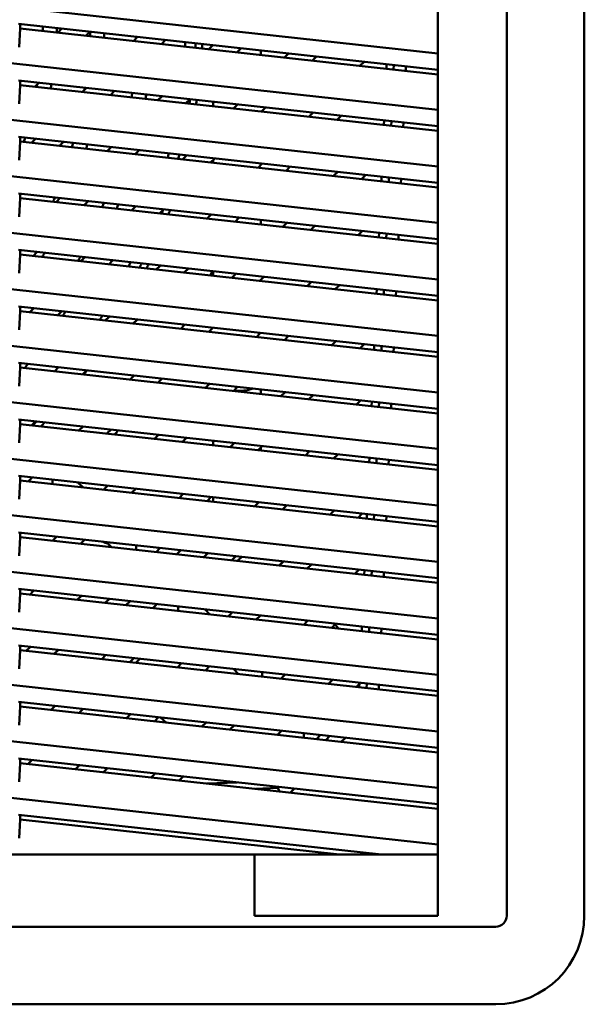
# Model space of a CAD drawing. Units: inches. Extents: x 3 to 337, y 7 to 213.
# Drawn here: x 129 to 132, y 136 to 143 of the extents above; entities that cross this region are included whole.
import ezdxf

# ---------------------------------------------------------------- set-up
doc = ezdxf.new("R2010")
doc.units = ezdxf.units.IN
doc.header["$LTSCALE"] = 20
doc.header["$MEASUREMENT"] = 0
doc.layers.add('Visible (ANSI)', color=7, linetype='Continuous', lineweight=50)

msp = doc.modelspace()

# ---------------------------------------------------------------- linework, layer by layer
at = {"layer": 'Visible (ANSI)'}
for p, q in [((131.6441, 136.8409), (131.6441, 148.4944)), ((132.1444, 148.4944), (132.1444, 136.8409)), ((131.1995, 148.1007), (131.1995, 136.8409)), ((131.1995, 142.3985), (125.7467, 142.9957)), ((131.1995, 142.0344), (125.7467, 142.6315)), ((128.4981, 142.5892), (131.1995, 142.2933)), ((128.5029, 142.4382), (128.5083, 142.5585)), ((128.5083, 142.5585), (128.5083, 142.588)), ((131.1995, 142.2638), (128.5083, 142.5585)), ((128.7512, 142.5319), (128.7778, 142.5585)), ((128.9585, 142.5387), (128.9319, 142.5121)), ((129.238, 142.4786), (129.2646, 142.5052)), ((129.4452, 142.4854), (129.4186, 142.4588)), ((129.7247, 142.4253), (129.7514, 142.4519)), ((129.932, 142.4321), (129.9054, 142.4055)), ((130.0597, 142.4181), (130.0597, 142.3886)), ((130.2115, 142.372), (130.2381, 142.3986)), ((130.4188, 142.3788), (130.3922, 142.3522)), ((130.6983, 142.3187), (130.7249, 142.3453)), ((130.8698, 142.3294), (130.8685, 142.3)), ((130.9154, 142.2949), (130.9167, 142.3243)), ((130.9939, 142.2863), (130.9952, 142.3157)), ((131.1995, 141.6702), (125.7467, 142.2674)), ((128.4981, 142.225), (131.1995, 141.9291)), ((128.5083, 142.1943), (128.5083, 142.2239)), ((128.5029, 142.074), (128.5083, 142.1943)), ((131.1995, 141.8996), (128.5083, 142.1943)), ((128.6303, 142.2105), (128.6036, 142.1839)), ((128.9097, 142.1504), (128.9364, 142.177)), ((129.117, 142.1572), (129.0904, 142.1306)), ((129.3965, 142.0971), (129.4231, 142.1237)), ((129.6038, 142.1039), (129.5772, 142.0773)), ((129.7526, 142.0581), (129.7526, 142.0876)), ((129.7526, 142.0876), (129.7526, 142.0581)), ((129.8833, 142.0438), (129.9099, 142.0704)), ((130.0905, 142.0506), (130.0639, 142.024)), ((130.37, 141.9904), (130.3967, 142.0171)), ((130.5773, 141.9973), (130.5507, 141.9707)), ((130.8539, 141.967), (130.8527, 141.9376)), ((131.1995, 141.306), (125.7467, 141.9032)), ((130.8996, 141.9325), (130.9009, 141.9618)), ((130.978, 141.9239), (130.9793, 141.9532)), ((128.4981, 141.8608), (131.1995, 141.565)), ((128.5083, 141.8302), (128.5083, 141.8597)), ((128.5815, 141.8222), (128.6081, 141.8488)), ((128.5029, 141.7099), (128.5083, 141.8302)), ((131.1995, 141.5354), (128.5083, 141.8302)), ((128.7888, 141.829), (128.7622, 141.8024)), ((129.0683, 141.7688), (129.0949, 141.7955)), ((129.2756, 141.7757), (129.2489, 141.7491)), ((129.5551, 141.7155), (129.5817, 141.7421)), ((129.7623, 141.7224), (129.7357, 141.6957)), ((129.7526, 141.6939), (129.7526, 141.7127)), ((129.7526, 141.7127), (129.7526, 141.6939)), ((130.0418, 141.6622), (130.0684, 141.6888)), ((130.0597, 141.6898), (130.0597, 141.6801)), ((130.2491, 141.669), (130.2225, 141.6424)), ((130.5286, 141.6089), (130.5552, 141.6355)), ((130.7358, 141.6157), (130.7092, 141.5891)), ((130.8381, 141.6045), (130.8368, 141.5752)), ((130.8838, 141.57), (130.8851, 141.5994)), ((130.9622, 141.5614), (130.9635, 141.5908)), ((131.1995, 140.9418), (125.7467, 141.539)), ((128.4981, 141.4966), (131.1995, 141.2008)), ((128.5029, 141.3457), (128.5083, 141.466)), ((128.5083, 141.466), (128.5083, 141.4955)), ((131.1995, 141.1713), (128.5083, 141.466)), ((128.7401, 141.4406), (128.7667, 141.4672)), ((128.9473, 141.4474), (128.9207, 141.4208)), ((129.2268, 141.3873), (129.2534, 141.4139)), ((129.4341, 141.3941), (129.4075, 141.3675)), ((129.7136, 141.334), (129.7402, 141.3606)), ((129.9209, 141.3408), (129.8942, 141.3142)), ((130.0597, 141.3256), (130.0597, 141.2961)), ((130.2004, 141.2807), (130.227, 141.3073)), ((130.4076, 141.2875), (130.381, 141.2609)), ((130.6871, 141.2274), (130.7137, 141.254)), ((130.8223, 141.2421), (130.821, 141.2127)), ((130.868, 141.2076), (130.8692, 141.237)), ((130.9464, 141.199), (130.9477, 141.2284)), ((131.1995, 140.5777), (125.7467, 141.1748)), ((128.4981, 141.1325), (131.1995, 140.8366)), ((128.5029, 140.9815), (128.5083, 141.1018)), ((128.5083, 141.1018), (128.5083, 141.1314)), ((131.1995, 140.8071), (128.5083, 141.1018)), ((128.6191, 141.1192), (128.5925, 141.0926)), ((128.8986, 141.0591), (128.9252, 141.0857)), ((129.1059, 141.0659), (129.0793, 141.0393)), ((129.3854, 141.0058), (129.412, 141.0324)), ((129.5926, 141.0126), (129.566, 140.986)), ((129.7526, 140.9655), (129.7526, 140.9951)), ((129.7526, 140.9951), (129.7526, 140.9655)), ((129.8721, 140.9525), (129.8987, 140.9791)), ((130.0794, 140.9593), (130.0528, 140.9327)), ((130.0597, 140.9396), (130.0597, 140.9319)), ((130.3589, 140.8992), (130.3855, 140.9258)), ((130.5662, 140.906), (130.5395, 140.8794)), ((130.8065, 140.8797), (130.8052, 140.8503)), ((130.8521, 140.8451), (130.8534, 140.8745)), ((130.9306, 140.8365), (130.9319, 140.8659)), ((131.1995, 140.2135), (125.7467, 140.8107)), ((128.4981, 140.7683), (131.1995, 140.4724)), ((128.5083, 140.7377), (128.5083, 140.7672)), ((128.5704, 140.7309), (128.597, 140.7575)), ((128.5029, 140.6173), (128.5083, 140.7377)), ((131.1995, 140.4429), (128.5083, 140.7377)), ((128.7776, 140.7377), (128.751, 140.7111)), ((129.0571, 140.6775), (129.0837, 140.7042)), ((129.2644, 140.6844), (129.2378, 140.6578)), ((129.5439, 140.6242), (129.5705, 140.6508)), ((129.7512, 140.6311), (129.7246, 140.6044)), ((130.0307, 140.5709), (130.0573, 140.5975)), ((130.2379, 140.5778), (130.2113, 140.5511)), ((130.5174, 140.5176), (130.544, 140.5442)), ((130.7247, 140.5244), (130.6981, 140.4978)), ((130.7906, 140.5172), (130.7894, 140.4878)), ((130.8363, 140.4827), (130.8376, 140.5121)), ((131.1995, 139.8493), (125.7467, 140.4465)), ((130.9147, 140.4741), (130.916, 140.5035)), ((128.4981, 140.4041), (131.1995, 140.1083)), ((128.5083, 140.3735), (128.5083, 140.403)), ((128.5029, 140.2532), (128.5083, 140.3735)), ((131.1995, 140.0787), (128.5083, 140.3735)), ((128.7289, 140.3493), (128.7555, 140.3759)), ((128.9362, 140.3561), (128.9096, 140.3295)), ((129.2157, 140.296), (129.2423, 140.3226)), ((129.4229, 140.3028), (129.3963, 140.2762)), ((129.7024, 140.2427), (129.7291, 140.2693)), ((129.9097, 140.2495), (129.8831, 140.2229)), ((130.0597, 140.2331), (130.0597, 140.2036)), ((130.1892, 140.1894), (130.2158, 140.216)), ((130.3965, 140.1962), (130.3699, 140.1696)), ((130.676, 140.1361), (130.7026, 140.1627)), ((130.7748, 140.1548), (130.7735, 140.1254)), ((130.8205, 140.1203), (130.8218, 140.1496)), ((130.8989, 140.1117), (130.9002, 140.141)), ((131.1995, 139.4852), (125.7467, 140.0823)), ((128.4981, 140.0399), (131.1995, 139.7441)), ((128.5029, 139.889), (128.5083, 140.0093)), ((128.5083, 140.0093), (128.5083, 140.0388)), ((131.1995, 139.7146), (128.5083, 140.0093)), ((128.608, 140.0279), (128.5813, 140.0013)), ((128.8874, 139.9678), (128.9141, 139.9944)), ((129.0947, 139.9746), (129.0681, 139.948)), ((129.3742, 139.9145), (129.4008, 139.9411)), ((129.5815, 139.9213), (129.5549, 139.8947)), ((129.7526, 139.9026), (129.7526, 139.873)), ((129.861, 139.8612), (129.8876, 139.8878)), ((130.0682, 139.868), (130.0416, 139.8414)), ((130.0597, 139.8595), (130.0597, 139.8394)), ((130.3477, 139.8079), (130.3744, 139.8345)), ((130.555, 139.8147), (130.5284, 139.7881)), ((130.759, 139.7923), (130.7577, 139.763)), ((130.8047, 139.7578), (130.8059, 139.7872)), ((130.8831, 139.7492), (130.8844, 139.7786)), ((131.1995, 139.121), (125.7467, 139.7182)), ((128.4981, 139.6758), (131.1995, 139.3799)), ((128.5029, 139.5248), (128.5083, 139.6451)), ((128.5083, 139.6451), (128.5083, 139.6747)), ((131.1995, 139.3504), (128.5083, 139.6451)), ((128.5592, 139.6396), (128.5858, 139.6662)), ((128.7171, 139.6223), (128.7171, 139.6518)), ((128.8808, 139.6339), (128.9139, 139.6007)), ((129.046, 139.5862), (129.0726, 139.6129)), ((129.2533, 139.5931), (129.2266, 139.5665)), ((129.5327, 139.5329), (129.5594, 139.5595)), ((129.74, 139.5398), (129.7134, 139.5131)), ((129.7526, 139.5384), (129.7526, 139.5089)), ((130.0195, 139.4796), (130.0461, 139.5062)), ((130.2268, 139.4865), (130.2002, 139.4598)), ((130.5063, 139.4263), (130.5329, 139.4529)), ((130.7135, 139.4331), (130.6869, 139.4065)), ((130.7432, 139.4299), (130.7419, 139.4005)), ((130.7888, 139.3954), (130.7901, 139.4248)), ((130.8673, 139.3868), (130.8686, 139.4162)), ((131.1995, 138.7568), (125.7467, 139.354)), ((128.4981, 139.3116), (131.1995, 139.0157)), ((128.5083, 139.281), (128.5083, 139.3105)), ((128.5029, 139.1606), (128.5083, 139.281)), ((131.1995, 138.9862), (128.5083, 139.281)), ((128.7178, 139.258), (128.7444, 139.2846)), ((128.925, 139.2648), (128.8984, 139.2382)), ((129.0978, 139.2164), (129.0646, 139.2496)), ((129.2572, 139.1989), (129.2572, 139.2285)), ((129.4118, 139.2115), (129.3852, 139.1849)), ((129.5182, 139.1704), (129.5448, 139.197)), ((129.6913, 139.1514), (129.7179, 139.178)), ((129.8986, 139.1582), (129.8719, 139.1316)), ((129.9096, 139.1275), (129.9362, 139.1541)), ((130.1781, 139.0981), (130.2047, 139.1247)), ((130.1888, 139.1264), (130.1969, 139.1169)), ((130.3853, 139.1049), (130.3587, 139.0783)), ((130.6648, 139.0448), (130.6914, 139.0714)), ((130.7273, 139.0675), (130.7261, 139.0381)), ((130.773, 139.0329), (130.7743, 139.0623)), ((130.8515, 139.0243), (130.8527, 139.0537)), ((131.1995, 138.3926), (125.7467, 138.9898)), ((128.4981, 138.9474), (131.1995, 138.6516)), ((128.5083, 138.9168), (128.5083, 138.9463)), ((128.5968, 138.9366), (128.5702, 138.91)), ((128.5029, 138.7965), (128.5083, 138.9168)), ((131.1995, 138.622), (128.5083, 138.9168)), ((128.8763, 138.8765), (128.9029, 138.9031)), ((129.0836, 138.8833), (129.057, 138.8567)), ((129.1899, 138.8421), (129.2165, 138.8687)), ((129.3631, 138.8232), (129.3897, 138.8498)), ((129.5273, 138.8052), (129.5273, 138.8347)), ((129.6987, 138.8159), (129.7318, 138.7828)), ((129.8498, 138.7699), (129.8764, 138.7965)), ((130.0571, 138.7767), (130.0305, 138.7501)), ((130.3366, 138.7166), (130.3632, 138.7432)), ((130.5439, 138.7234), (130.5172, 138.6968)), ((130.5379, 138.7174), (130.5594, 138.6922)), ((130.7115, 138.705), (130.7102, 138.6756)), ((130.7572, 138.6705), (130.7585, 138.6999)), ((130.8356, 138.6619), (130.8369, 138.6913)), ((131.1995, 138.0285), (125.7467, 138.6256)), ((128.4981, 138.5833), (131.1995, 138.2874)), ((128.5029, 138.4323), (128.5083, 138.5526)), ((128.5083, 138.5526), (128.5083, 138.5821)), ((131.1995, 138.2579), (128.5083, 138.5526)), ((128.5481, 138.5483), (128.5747, 138.5749)), ((128.7553, 138.5551), (128.7287, 138.5285)), ((129.0348, 138.4949), (129.0614, 138.5216)), ((129.2421, 138.5018), (129.2155, 138.4752)), ((129.2531, 138.471), (129.2797, 138.4977)), ((129.5216, 138.4416), (129.5482, 138.4682)), ((129.7289, 138.4485), (129.7023, 138.4219)), ((129.9157, 138.3985), (129.8826, 138.4316)), ((130.0673, 138.4114), (130.0673, 138.3819)), ((130.2156, 138.3952), (130.189, 138.3685)), ((130.4951, 138.335), (130.5217, 138.3616)), ((130.6954, 138.3348), (130.6758, 138.3152)), ((130.6957, 138.3426), (130.6944, 138.3132)), ((130.7414, 138.3081), (130.7426, 138.3374)), ((130.8198, 138.2995), (130.8211, 138.3288)), ((131.1995, 137.6643), (125.7467, 138.2615)), ((128.4981, 138.2191), (131.1995, 137.9232)), ((128.5029, 138.0681), (128.5083, 138.1884)), ((128.5083, 138.1884), (128.5083, 138.218)), ((131.1995, 137.8937), (128.5083, 138.1884)), ((128.7066, 138.1667), (128.7332, 138.1933)), ((128.9139, 138.1735), (128.8873, 138.1469)), ((129.1934, 138.1134), (129.22, 138.14)), ((129.4006, 138.1202), (129.374, 138.0936)), ((129.4528, 138.085), (129.4131, 138.1189)), ((129.6801, 138.0601), (129.7067, 138.0867)), ((129.8874, 138.0669), (129.8608, 138.0403)), ((130.1669, 138.0068), (130.1935, 138.0334)), ((130.3374, 138.0176), (130.3374, 137.9881)), ((130.444, 138.006), (130.4174, 137.9794)), ((130.4776, 137.9728), (130.5042, 137.9994)), ((130.578, 137.9618), (130.6046, 137.9884)), ((131.1995, 137.3001), (125.7467, 137.8973)), ((128.4981, 137.8549), (131.1995, 137.5591)), ((128.5083, 137.8243), (128.5083, 137.8538)), ((128.5856, 137.8453), (128.559, 137.8187)), ((128.5029, 137.7039), (128.5083, 137.8243)), ((131.1995, 137.5295), (128.5083, 137.8243)), ((128.8651, 137.7852), (128.8918, 137.8118)), ((129.0724, 137.792), (129.0458, 137.7654)), ((129.3519, 137.7319), (129.3785, 137.7585)), ((129.5592, 137.7387), (129.5326, 137.7121)), ((129.9071, 137.7006), (129.7109, 137.6926)), ((129.8587, 137.6986), (129.8653, 137.7052)), ((130.0243, 137.6582), (130.169, 137.6642)), ((130.169, 137.6642), (130.176, 137.6711)), ((130.169, 137.6642), (130.1791, 137.6413)), ((130.2498, 137.6335), (130.2764, 137.6602)), ((128.4981, 137.4907), (130.8371, 137.2346)), ((128.5029, 137.3398), (128.5083, 137.4601)), ((128.5083, 137.4601), (128.5083, 137.4896)), ((130.5675, 137.2346), (128.5083, 137.4601)), ((130.0184, 137.2346), (120.294, 137.2346)), ((130.0184, 136.8409), (130.0184, 137.2346)), ((131.1995, 137.2346), (130.0184, 137.2346)), ((131.1995, 136.8409), (130.0184, 136.8409)), ((131.5735, 136.7703), (119.92, 136.7703)), ((131.5735, 136.27), (119.92, 136.27))]:
    msp.add_line(p, q, dxfattribs=at)
for centre, radius, start, end in [((125.7468, 142.6676), 2.9094, 357.5376, 358.1171), ((125.7468, 142.6676), 2.9999, 357.42312, 357.98505), ((131.0422, 144.4954), 2.8645, 223.20223, 223.37864), ((125.7468, 142.6676), 3.2165, 357.1755, 357.69943), ((125.7468, 142.6676), 3.307, 357.08159, 357.59112), ((125.7468, 142.6676), 3.8306, 356.62574, 357.0654), ((125.7467, 142.6677), 3.8977, 356.57567, 357.00774), ((125.7467, 142.6677), 3.8978, 356.57576, 357.00782), ((125.7467, 142.6677), 3.9411, 356.54413, 356.97143), ((125.7467, 142.6677), 3.9411, 356.54458, 356.97188), ((125.7468, 142.6676), 2.9094, 350.40368, 350.71767), ((125.7468, 142.6676), 2.9999, 350.50479, 351.06613), ((125.7468, 142.6676), 3.2165, 350.99664, 351.24692), ((125.7468, 142.6676), 3.5235, 350.98742, 351.46516), ((125.7468, 142.6676), 3.6141, 351.05669, 351.52244), ((125.7467, 142.6677), 3.8977, 351.25227, 351.67822), ((125.7467, 142.6677), 3.8978, 351.25244, 351.67847), ((125.7467, 142.6677), 3.9411, 351.27975, 351.7068), ((125.7467, 142.6677), 3.9411, 351.27932, 351.70637), ((125.7468, 142.6676), 2.9094, 343.2171, 343.80449), ((125.7468, 142.6676), 3.2165, 344.23258, 344.76232), ((125.7468, 142.6676), 3.307, 344.4955, 345.01036), ((131.0422, 144.4954), 3.3345, 234.0314, 234.18361), ((125.7468, 142.6676), 3.8306, 345.76937, 346.21245), ((125.7467, 142.6677), 3.8977, 345.90713, 346.34244), ((125.7467, 142.6677), 3.8978, 345.90738, 346.34268), ((125.7467, 142.6677), 3.9411, 346.337, 346.42392), ((125.7467, 142.6677), 3.9411, 346.33705, 346.42433), ((125.7468, 142.6676), 3.2165, 337.6153, 338.15884), ((125.7468, 142.6676), 3.5235, 339.05473, 339.5476), ((125.7468, 142.6676), 3.6141, 339.43089, 339.91062), ((125.7467, 142.6677), 3.8977, 340.49215, 340.84451), ((125.7467, 142.6677), 3.8978, 340.49247, 340.84503), ((125.7467, 142.6677), 3.9411, 340.64013, 341.07788), ((125.7467, 142.6677), 3.9411, 340.64052, 341.07827), ((125.7468, 142.6676), 3.307, 331.4315, 331.98014), ((125.7468, 142.6676), 3.5235, 332.86961, 333.37957), ((125.7468, 142.6676), 3.8306, 334.61188, 335.07593), ((125.7467, 142.6677), 3.8977, 334.95333, 335.40848), ((125.7467, 142.6677), 3.8978, 334.95374, 335.40888), ((125.7467, 142.6677), 3.9411, 335.16721, 335.61681), ((125.7467, 142.6677), 3.9411, 335.1676, 335.61719), ((125.7467, 142.6677), 4.3347, 336.90791, 337.31283), ((125.7468, 142.6676), 3.6141, 327.15669, 327.67589), ((125.7468, 142.6676), 3.8306, 328.76691, 329.2503), ((125.7468, 142.6676), 3.6141, 320.53236, 321.08682), ((125.7467, 142.6677), 3.9411, 323.59204, 324.08433), ((125.7467, 142.6677), 3.9411, 323.59242, 324.08471), ((129.9226, 140.4996), 0.2756, 262.48258, 288.62095), ((125.7467, 142.6677), 3.8977, 316.8198, 317.35766), ((125.7467, 142.6677), 3.8978, 316.82056, 317.35841), ((125.7467, 142.6677), 3.9411, 317.29144, 317.8202), ((125.7467, 142.6677), 3.9411, 317.29183, 317.82058), ((125.7467, 142.6677), 4.3347, 321.04755, 321.50741), ((129.0873, 139.3271), 0.0886, 237.66439, 261.87705), ((131.5735, 136.8409), 0.0706, 270, 359.99995), ((131.5735, 136.8409), 0.5709, 270, 360)]:
    msp.add_arc(centre, radius, start, end, dxfattribs=at)
for points in [[(129.6391, 142.4642), (129.6386, 142.4544), (129.638, 142.4446), (129.6374, 142.4349)], [(129.6034, 142.1035), (129.602, 142.0939), (129.6005, 142.0844), (129.5991, 142.0749)], [(129.5342, 141.7473), (129.5319, 141.7378), (129.5295, 141.7282), (129.5271, 141.7186)], [(129.2909, 141.0456), (129.2866, 141.0363), (129.2822, 141.0269), (129.2779, 141.0175)], [(128.6138, 140.0273), (128.6056, 140.0183), (128.5973, 140.0094), (128.5889, 140.0005)]]:
    msp.add_open_spline(points, degree=3, dxfattribs=at)
msp.add_open_spline([(129.4286, 141.3886), (129.4263, 141.382), (129.424, 141.3754), (129.4213, 141.3679), (129.421, 141.367), (129.4207, 141.3661)], degree=3, knots=[1.905145195, 1.905145195, 1.905145195, 1.905145195, 1.910511641, 1.910511641, 1.911270524, 1.911270524, 1.911270524, 1.911270524], dxfattribs=at)

doc.saveas('drawing.dxf')
